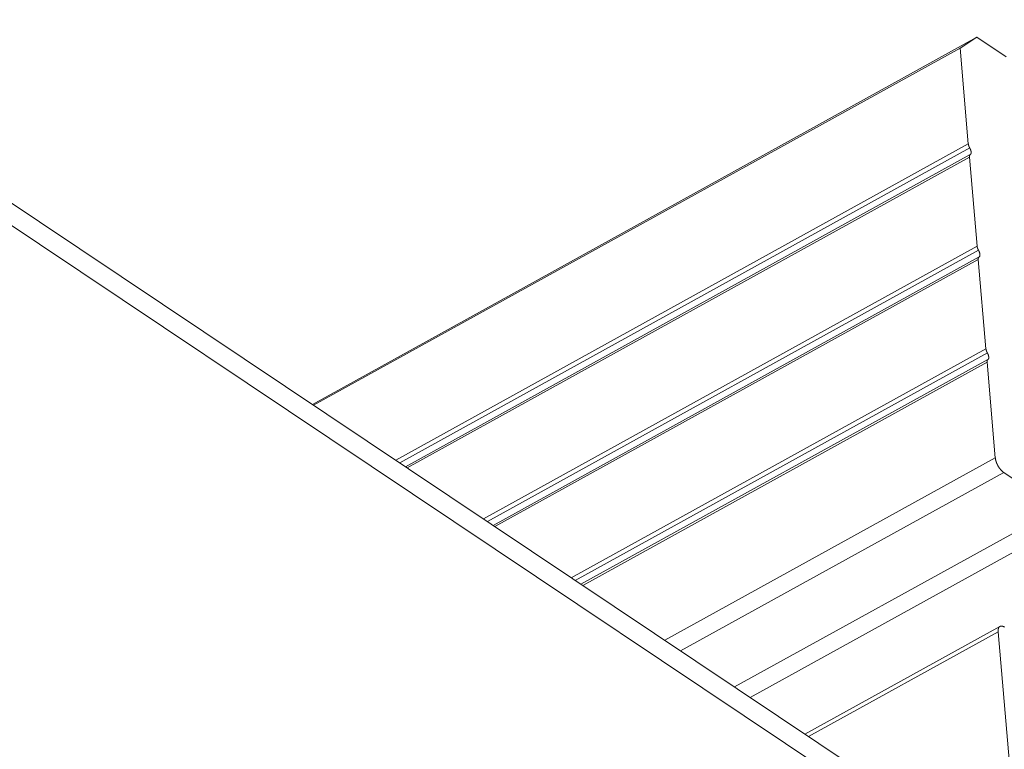
# Model space of a CAD drawing. Units: inches. Extents: x 12 to 245, y -2 to 7.
# Drawn here: x 216 to 216, y 3 to 3 of the extents above; entities that cross this region are included whole.
import ezdxf

# ---------------------------------------------------------------- set-up
doc = ezdxf.new("R2010")
doc.units = ezdxf.units.IN
doc.header["$MEASUREMENT"] = 0
doc.linetypes.add('PHANTOM2', pattern=[1.25, 0.625, -0.125, 0.125, -0.125, 0.125, -0.125])
doc.layers.add('DETAIL', color=1, linetype='CONTINUOUS')

msp = doc.modelspace()

# ---------------------------------------------------------------- linework, layer by layer
at = {"layer": 'DETAIL', "linetype": 'Continuous', "lineweight": 0, "extrusion": (0, -0.816497, 0.57735)}
for p, q in [((215.8419016, 3.2784767), (213.8333949, 4.6234605)), ((213.8480104, 4.6161636), (215.8273717, 3.290604)), ((215.7661118, 3.3316291), (215.8375491, 3.3711312)), ((215.8375491, 3.3711312), (215.8357323, 3.3699617)), ((215.8406762, 3.3690317), (215.8375491, 3.3711312)), ((215.7662465, 3.3315389), (215.8357323, 3.3699617)), ((215.8357323, 3.3699617), (215.8366178, 3.3596535)), ((215.7750693, 3.3256304), (215.8366178, 3.3596535)), ((215.7754956, 3.3253449), (215.8367678, 3.3592148)), ((215.7761097, 3.3249336), (215.8368295, 3.3584973)), ((215.7762975, 3.3248078), (215.8367411, 3.3582186)), ((215.8367411, 3.3582186), (215.8375637, 3.3486433)), ((215.7844953, 3.3193178), (215.8375637, 3.3486433)), ((215.7849218, 3.3190322), (215.8377137, 3.3482045)), ((215.7855364, 3.3186207), (215.8377754, 3.3474868)), ((215.7857244, 3.3184948), (215.837687, 3.347208)), ((215.837687, 3.347208), (215.8385115, 3.3376103)), ((215.7939436, 3.3129905), (215.8385115, 3.3376103)), ((215.7943703, 3.3127047), (215.8386616, 3.3371714)), ((215.7949852, 3.3122929), (215.8387232, 3.3364534)), ((215.7951734, 3.3121669), (215.8386348, 3.3361745)), ((215.8386348, 3.3361745), (215.8395197, 3.3258744)), ((215.8039966, 3.306258), (215.8395197, 3.3258744)), ((215.8056813, 3.3051298), (215.8404214, 3.3243126)), ((215.8404214, 3.3243126), (215.8462235, 3.3204222)), ((215.8114841, 3.3012437), (215.8462235, 3.3204222)), ((215.8131687, 3.3001155), (215.847125, 3.3188606)), ((215.8190505, 3.2961766), (215.840015, 3.3077473)), ((215.8194284, 3.2959235), (215.8398206, 3.3071781)), ((215.8398206, 3.3071781), (215.8422654, 3.2787124))]:
    msp.add_line(p, q, dxfattribs=at)
at = {"layer": 'DETAIL', "linetype": 'PHANTOM2'}
msp.add_line((214.9047726, 2.9557634), (216.8744995, 3.8656072), dxfattribs=at)
at = {"layer": 'DETAIL', "linetype": 'Continuous', "lineweight": 0}
for points in [[(215.8366178, 3.3596535), (215.8366182, 3.3596493), (215.8366186, 3.3596451), (215.836619, 3.3596408), (215.8366195, 3.3596366), (215.83662, 3.3596323), (215.8366205, 3.359628), (215.836621, 3.3596237), (215.8366216, 3.3596194), (215.8366222, 3.359615), (215.8366228, 3.3596107), (215.8366235, 3.3596063), (215.8366241, 3.3596019), (215.8366248, 3.3595975), (215.8366256, 3.3595931), (215.8366263, 3.3595887), (215.8366271, 3.3595842), (215.8366279, 3.3595798), (215.8366288, 3.3595753), (215.8366296, 3.3595708), (215.8366305, 3.3595663), (215.8366315, 3.3595618), (215.8366324, 3.3595572), (215.8366334, 3.3595527), (215.8366344, 3.3595482), (215.8366354, 3.3595436), (215.8366365, 3.359539), (215.8366376, 3.3595344), (215.8366387, 3.3595298), (215.8366398, 3.3595252), (215.836641, 3.3595206), (215.8366422, 3.359516), (215.8366434, 3.3595114), (215.8366446, 3.3595067), (215.8366459, 3.3595021), (215.8366472, 3.3594974), (215.8366485, 3.3594927), (215.8366498, 3.3594881), (215.8366512, 3.3594834), (215.8366526, 3.3594787), (215.836654, 3.359474), (215.8366555, 3.3594693), (215.8366569, 3.3594646), (215.8366584, 3.3594599), (215.83666, 3.3594551), (215.8366615, 3.3594504), (215.8366631, 3.3594457), (215.8366647, 3.3594409), (215.8366663, 3.3594362), (215.8366679, 3.3594315), (215.8366696, 3.3594267), (215.8366713, 3.359422), (215.836673, 3.3594172), (215.8366748, 3.3594125), (215.8366765, 3.3594077), (215.8366783, 3.3594029), (215.8366801, 3.3593982), (215.836682, 3.3593934), (215.8366838, 3.3593887), (215.8366857, 3.3593839), (215.8366876, 3.3593791), (215.8366895, 3.3593744), (215.8366915, 3.3593696), (215.8366935, 3.3593648), (215.8366955, 3.3593601), (215.8366975, 3.3593553), (215.8366995, 3.3593506), (215.8367016, 3.3593458), (215.8367037, 3.3593411), (215.8367058, 3.3593363), (215.8367079, 3.3593316), (215.8367101, 3.3593268), (215.8367123, 3.3593221), (215.8367145, 3.3593173), (215.8367167, 3.3593126), (215.8367189, 3.3593079), (215.8367212, 3.3593032), (215.8367234, 3.3592984), (215.8367257, 3.3592937), (215.8367281, 3.359289), (215.8367304, 3.3592843), (215.8367328, 3.3592796), (215.8367352, 3.3592749), (215.8367376, 3.3592703), (215.83674, 3.3592656), (215.8367424, 3.3592609), (215.8367449, 3.3592563), (215.8367474, 3.3592516), (215.8367498, 3.359247), (215.8367524, 3.3592424), (215.8367549, 3.3592377), (215.8367575, 3.3592331), (215.83676, 3.3592285), (215.8367626, 3.3592239), (215.8367652, 3.3592194), (215.8367678, 3.3592148)], [(215.8367678, 3.3592148), (215.8367731, 3.3592056), (215.8367782, 3.3591964), (215.8367833, 3.3591872), (215.8367883, 3.3591779), (215.8367933, 3.3591686), (215.8367981, 3.3591593), (215.8368029, 3.3591499), (215.8368076, 3.3591405), (215.8368122, 3.3591311), (215.8368168, 3.3591217), (215.8368212, 3.3591122), (215.8368256, 3.3591028), (215.8368299, 3.3590933), (215.8368341, 3.3590838), (215.8368382, 3.3590742), (215.8368422, 3.3590647), (215.8368461, 3.3590552), (215.83685, 3.3590457), (215.8368537, 3.3590361), (215.8368574, 3.3590266), (215.8368609, 3.3590171), (215.8368644, 3.3590076), (215.8368678, 3.3589981), (215.836871, 3.3589886), (215.8368742, 3.3589792), (215.8368773, 3.3589697), (215.8368802, 3.3589603), (215.8368831, 3.3589509), (215.8368859, 3.3589415), (215.8368885, 3.3589322), (215.8368911, 3.3589229), (215.8368935, 3.3589136), (215.8368959, 3.3589043), (215.8368981, 3.3588951), (215.8369003, 3.358886), (215.8369023, 3.3588769), (215.8369042, 3.3588678), (215.8369061, 3.3588588), (215.8369078, 3.3588498), (215.8369094, 3.3588409), (215.8369109, 3.3588321), (215.8369122, 3.3588233), (215.8369135, 3.3588145), (215.8369147, 3.3588059), (215.8369157, 3.3587973), (215.8369167, 3.3587887), (215.8369175, 3.3587803), (215.8369182, 3.3587719), (215.8369188, 3.3587636), (215.8369193, 3.3587553), (215.8369197, 3.3587472), (215.83692, 3.3587391), (215.8369202, 3.3587311), (215.8369202, 3.3587232), (215.8369201, 3.3587154), (215.83692, 3.3587077), (215.8369197, 3.3587001), (215.8369193, 3.3586925), (215.8369188, 3.3586851), (215.8369182, 3.3586778), (215.8369174, 3.3586705), (215.8369166, 3.3586634), (215.8369156, 3.3586564), (215.8369146, 3.3586495), (215.8369134, 3.3586427), (215.8369121, 3.358636), (215.8369107, 3.3586294), (215.8369092, 3.3586229), (215.8369076, 3.3586166), (215.8369059, 3.3586103), (215.836904, 3.3586042), (215.8369021, 3.3585982), (215.8369001, 3.3585924), (215.8368979, 3.3585866), (215.8368957, 3.358581), (215.8368933, 3.3585755), (215.8368908, 3.3585702), (215.8368883, 3.3585649), (215.8368856, 3.3585598), (215.8368828, 3.3585549), (215.8368799, 3.3585501), (215.836877, 3.3585454), (215.8368739, 3.3585408), (215.8368707, 3.3585364), (215.8368674, 3.3585321), (215.8368641, 3.358528), (215.8368606, 3.358524), (215.836857, 3.3585202), (215.8368534, 3.3585165), (215.8368496, 3.3585129), (215.8368458, 3.3585095), (215.8368418, 3.3585062), (215.8368378, 3.3585031), (215.8368337, 3.3585002), (215.8368295, 3.3584973)], [(215.8368295, 3.3584973), (215.8368274, 3.358496), (215.8368253, 3.3584945), (215.8368232, 3.3584931), (215.8368212, 3.3584916), (215.8368191, 3.35849), (215.8368171, 3.3584885), (215.8368152, 3.3584868), (215.8368132, 3.3584852), (215.8368113, 3.3584835), (215.8368093, 3.3584818), (215.8368075, 3.35848), (215.8368056, 3.3584782), (215.8368038, 3.3584764), (215.8368019, 3.3584745), (215.8368001, 3.3584726), (215.8367984, 3.3584707), (215.8367966, 3.3584687), (215.8367949, 3.3584667), (215.8367932, 3.3584647), (215.8367915, 3.3584626), (215.8367899, 3.3584605), (215.8367883, 3.3584583), (215.8367867, 3.3584561), (215.8367851, 3.3584539), (215.8367835, 3.3584516), (215.836782, 3.3584493), (215.8367805, 3.358447), (215.836779, 3.3584446), (215.8367776, 3.3584422), (215.8367761, 3.3584398), (215.8367747, 3.3584374), (215.8367734, 3.3584349), (215.836772, 3.3584323), (215.8367707, 3.3584298), (215.8367694, 3.3584272), (215.8367681, 3.3584245), (215.8367669, 3.3584219), (215.8367657, 3.3584192), (215.8367645, 3.3584164), (215.8367633, 3.3584137), (215.8367622, 3.3584109), (215.836761, 3.3584081), (215.83676, 3.3584052), (215.8367589, 3.3584023), (215.8367579, 3.3583994), (215.8367569, 3.3583965), (215.8367559, 3.3583935), (215.8367549, 3.3583905), (215.836754, 3.3583874), (215.8367531, 3.3583844), (215.8367522, 3.3583813), (215.8367514, 3.3583781), (215.8367505, 3.358375), (215.8367498, 3.3583718), (215.836749, 3.3583686), (215.8367482, 3.3583653), (215.8367475, 3.358362), (215.8367469, 3.3583587), (215.8367462, 3.3583554), (215.8367456, 3.358352), (215.836745, 3.3583486), (215.8367444, 3.3583452), (215.8367438, 3.3583418), (215.8367433, 3.3583383), (215.8367428, 3.3583348), (215.8367424, 3.3583313), (215.8367419, 3.3583277), (215.8367415, 3.3583242), (215.8367412, 3.3583206), (215.8367408, 3.3583169), (215.8367405, 3.3583133), (215.8367402, 3.3583096), (215.8367399, 3.3583059), (215.8367397, 3.3583022), (215.8367395, 3.3582984), (215.8367393, 3.3582946), (215.8367391, 3.3582908), (215.836739, 3.358287), (215.8367389, 3.3582832), (215.8367388, 3.3582793), (215.8367388, 3.3582754), (215.8367388, 3.3582715), (215.8367388, 3.3582675), (215.8367388, 3.3582636), (215.8367389, 3.3582596), (215.836739, 3.3582556), (215.8367391, 3.3582516), (215.8367392, 3.3582475), (215.8367394, 3.3582435), (215.8367396, 3.3582394), (215.8367399, 3.3582353), (215.8367401, 3.3582311), (215.8367404, 3.358227), (215.8367407, 3.3582228), (215.8367411, 3.3582186)], [(215.8375637, 3.3486433), (215.837564, 3.3486391), (215.8375644, 3.3486349), (215.8375649, 3.3486307), (215.8375653, 3.3486264), (215.8375658, 3.3486221), (215.8375663, 3.3486178), (215.8375669, 3.3486135), (215.8375674, 3.3486092), (215.837568, 3.3486049), (215.8375687, 3.3486005), (215.8375693, 3.3485961), (215.83757, 3.3485917), (215.8375707, 3.3485873), (215.8375714, 3.3485829), (215.8375722, 3.3485785), (215.837573, 3.348574), (215.8375738, 3.3485696), (215.8375746, 3.3485651), (215.8375755, 3.3485606), (215.8375764, 3.3485561), (215.8375773, 3.3485516), (215.8375783, 3.348547), (215.8375792, 3.3485425), (215.8375802, 3.348538), (215.8375813, 3.3485334), (215.8375823, 3.3485288), (215.8375834, 3.3485242), (215.8375845, 3.3485196), (215.8375857, 3.348515), (215.8375868, 3.3485104), (215.837588, 3.3485058), (215.8375892, 3.3485012), (215.8375905, 3.3484965), (215.8375917, 3.3484919), (215.837593, 3.3484872), (215.8375943, 3.3484825), (215.8375957, 3.3484778), (215.8375971, 3.3484732), (215.8375985, 3.3484685), (215.8375999, 3.3484638), (215.8376013, 3.3484591), (215.8376028, 3.3484544), (215.8376043, 3.3484496), (215.8376058, 3.3484449), (215.8376074, 3.3484402), (215.8376089, 3.3484355), (215.8376105, 3.3484307), (215.8376122, 3.348426), (215.8376138, 3.3484212), (215.8376155, 3.3484165), (215.8376172, 3.3484117), (215.8376189, 3.348407), (215.8376206, 3.3484022), (215.8376224, 3.3483975), (215.8376242, 3.3483927), (215.837626, 3.348388), (215.8376278, 3.3483832), (215.8376297, 3.3483784), (215.8376316, 3.3483737), (215.8376335, 3.3483689), (215.8376354, 3.3483641), (215.8376374, 3.3483594), (215.8376393, 3.3483546), (215.8376413, 3.3483498), (215.8376434, 3.3483451), (215.8376454, 3.3483403), (215.8376475, 3.3483356), (215.8376496, 3.3483308), (215.8376517, 3.3483261), (215.8376538, 3.3483213), (215.837656, 3.3483166), (215.8376581, 3.3483118), (215.8376603, 3.3483071), (215.8376625, 3.3483024), (215.8376648, 3.3482976), (215.837667, 3.3482929), (215.8376693, 3.3482882), (215.8376716, 3.3482835), (215.8376739, 3.3482788), (215.8376763, 3.3482741), (215.8376786, 3.3482694), (215.837681, 3.3482647), (215.8376834, 3.34826), (215.8376858, 3.3482553), (215.8376883, 3.3482507), (215.8376907, 3.348246), (215.8376932, 3.3482414), (215.8376957, 3.3482367), (215.8376982, 3.3482321), (215.8377008, 3.3482275), (215.8377033, 3.3482229), (215.8377059, 3.3482182), (215.8377085, 3.3482137), (215.8377111, 3.3482091), (215.8377137, 3.3482045)], [(215.8377754, 3.3474868), (215.8377733, 3.3474854), (215.8377712, 3.347484), (215.8377691, 3.3474825), (215.8377671, 3.347481), (215.837765, 3.3474795), (215.837763, 3.3474779), (215.837761, 3.3474763), (215.8377591, 3.3474747), (215.8377572, 3.347473), (215.8377552, 3.3474713), (215.8377534, 3.3474695), (215.8377515, 3.3474677), (215.8377497, 3.3474659), (215.8377478, 3.347464), (215.837746, 3.3474621), (215.8377443, 3.3474601), (215.8377425, 3.3474582), (215.8377408, 3.3474562), (215.8377391, 3.3474541), (215.8377374, 3.347452), (215.8377358, 3.3474499), (215.8377341, 3.3474477), (215.8377325, 3.3474456), (215.837731, 3.3474433), (215.8377294, 3.3474411), (215.8377279, 3.3474388), (215.8377264, 3.3474364), (215.8377249, 3.3474341), (215.8377235, 3.3474317), (215.837722, 3.3474293), (215.8377206, 3.3474268), (215.8377193, 3.3474243), (215.8377179, 3.3474218), (215.8377166, 3.3474192), (215.8377153, 3.3474166), (215.837714, 3.347414), (215.8377128, 3.3474113), (215.8377116, 3.3474086), (215.8377104, 3.3474059), (215.8377092, 3.3474031), (215.8377081, 3.3474003), (215.8377069, 3.3473975), (215.8377058, 3.3473946), (215.8377048, 3.3473917), (215.8377038, 3.3473888), (215.8377027, 3.3473859), (215.8377018, 3.3473829), (215.8377008, 3.3473799), (215.8376999, 3.3473768), (215.837699, 3.3473738), (215.8376981, 3.3473707), (215.8376973, 3.3473675), (215.8376964, 3.3473644), (215.8376956, 3.3473612), (215.8376949, 3.347358), (215.8376941, 3.3473547), (215.8376934, 3.3473514), (215.8376927, 3.3473481), (215.8376921, 3.3473448), (215.8376915, 3.3473414), (215.8376909, 3.347338), (215.8376903, 3.3473346), (215.8376897, 3.3473312), (215.8376892, 3.3473277), (215.8376887, 3.3473242), (215.8376883, 3.3473207), (215.8376878, 3.3473171), (215.8376874, 3.3473135), (215.837687, 3.3473099), (215.8376867, 3.3473063), (215.8376864, 3.3473027), (215.8376861, 3.347299), (215.8376858, 3.3472953), (215.8376856, 3.3472915), (215.8376854, 3.3472878), (215.8376852, 3.347284), (215.837685, 3.3472802), (215.8376849, 3.3472764), (215.8376848, 3.3472725), (215.8376847, 3.3472687), (215.8376847, 3.3472648), (215.8376846, 3.3472608), (215.8376847, 3.3472569), (215.8376847, 3.3472529), (215.8376848, 3.347249), (215.8376849, 3.3472449), (215.837685, 3.3472409), (215.8376851, 3.3472369), (215.8376853, 3.3472328), (215.8376855, 3.3472287), (215.8376858, 3.3472246), (215.837686, 3.3472205), (215.8376863, 3.3472163), (215.8376866, 3.3472122), (215.837687, 3.347208)], [(215.8377137, 3.3482045), (215.837719, 3.3481954), (215.8377241, 3.3481862), (215.8377292, 3.3481769), (215.8377342, 3.3481677), (215.8377392, 3.3481584), (215.837744, 3.348149), (215.8377488, 3.3481397), (215.8377535, 3.3481303), (215.8377581, 3.3481208), (215.8377627, 3.3481114), (215.8377671, 3.3481019), (215.8377715, 3.3480925), (215.8377758, 3.348083), (215.83778, 3.3480735), (215.8377841, 3.3480639), (215.8377881, 3.3480544), (215.837792, 3.3480449), (215.8377959, 3.3480354), (215.8377996, 3.3480258), (215.8378033, 3.3480163), (215.8378068, 3.3480068), (215.8378103, 3.3479973), (215.8378137, 3.3479878), (215.8378169, 3.3479783), (215.8378201, 3.3479688), (215.8378232, 3.3479594), (215.8378261, 3.34795), (215.837829, 3.3479405), (215.8378318, 3.3479312), (215.8378344, 3.3479218), (215.837837, 3.3479125), (215.8378394, 3.3479032), (215.8378418, 3.347894), (215.837844, 3.3478848), (215.8378462, 3.3478756), (215.8378482, 3.3478665), (215.8378501, 3.3478574), (215.837852, 3.3478484), (215.8378537, 3.3478395), (215.8378553, 3.3478305), (215.8378568, 3.3478217), (215.8378581, 3.3478129), (215.8378594, 3.3478042), (215.8378606, 3.3477955), (215.8378616, 3.3477869), (215.8378626, 3.3477783), (215.8378634, 3.3477699), (215.8378641, 3.3477615), (215.8378647, 3.3477532), (215.8378652, 3.3477449), (215.8378656, 3.3477368), (215.8378659, 3.3477287), (215.8378661, 3.3477207), (215.8378661, 3.3477128), (215.8378661, 3.347705), (215.8378659, 3.3476973), (215.8378656, 3.3476896), (215.8378652, 3.3476821), (215.8378647, 3.3476747), (215.8378641, 3.3476673), (215.8378633, 3.3476601), (215.8378625, 3.347653), (215.8378615, 3.3476459), (215.8378605, 3.347639), (215.8378593, 3.3476322), (215.837858, 3.3476255), (215.8378566, 3.3476189), (215.8378551, 3.3476125), (215.8378535, 3.3476061), (215.8378518, 3.3475999), (215.83785, 3.3475938), (215.837848, 3.3475878), (215.837846, 3.3475819), (215.8378438, 3.3475762), (215.8378416, 3.3475705), (215.8378392, 3.347565), (215.8378367, 3.3475597), (215.8378342, 3.3475545), (215.8378315, 3.3475494), (215.8378287, 3.3475444), (215.8378259, 3.3475396), (215.8378229, 3.3475349), (215.8378198, 3.3475303), (215.8378166, 3.3475259), (215.8378133, 3.3475216), (215.83781, 3.3475175), (215.8378065, 3.3475135), (215.8378029, 3.3475097), (215.8377993, 3.347506), (215.8377955, 3.3475024), (215.8377917, 3.347499), (215.8377877, 3.3474957), (215.8377837, 3.3474926), (215.8377796, 3.3474896), (215.8377754, 3.3474868)], [(215.8385115, 3.3376103), (215.8385119, 3.3376061), (215.8385123, 3.3376019), (215.8385127, 3.3375977), (215.8385131, 3.3375934), (215.8385136, 3.3375891), (215.8385141, 3.3375848), (215.8385147, 3.3375805), (215.8385153, 3.3375762), (215.8385158, 3.3375718), (215.8385165, 3.3375675), (215.8385171, 3.3375631), (215.8385178, 3.3375587), (215.8385185, 3.3375543), (215.8385192, 3.3375499), (215.83852, 3.3375454), (215.8385208, 3.337541), (215.8385216, 3.3375365), (215.8385224, 3.337532), (215.8385233, 3.3375276), (215.8385242, 3.337523), (215.8385251, 3.3375185), (215.8385261, 3.337514), (215.8385271, 3.3375095), (215.8385281, 3.3375049), (215.8385291, 3.3375003), (215.8385302, 3.3374958), (215.8385312, 3.3374912), (215.8385323, 3.3374866), (215.8385335, 3.337482), (215.8385346, 3.3374774), (215.8385358, 3.3374727), (215.838537, 3.3374681), (215.8385383, 3.3374634), (215.8385396, 3.3374588), (215.8385409, 3.3374541), (215.8385422, 3.3374495), (215.8385435, 3.3374448), (215.8385449, 3.3374401), (215.8385463, 3.3374354), (215.8385477, 3.3374307), (215.8385491, 3.337426), (215.8385506, 3.3374213), (215.8385521, 3.3374166), (215.8385536, 3.3374118), (215.8385552, 3.3374071), (215.8385568, 3.3374024), (215.8385584, 3.3373976), (215.83856, 3.3373929), (215.8385616, 3.3373882), (215.8385633, 3.3373834), (215.838565, 3.3373787), (215.8385667, 3.3373739), (215.8385684, 3.3373691), (215.8385702, 3.3373644), (215.838572, 3.3373596), (215.8385738, 3.3373549), (215.8385757, 3.3373501), (215.8385775, 3.3373453), (215.8385794, 3.3373406), (215.8385813, 3.3373358), (215.8385832, 3.337331), (215.8385852, 3.3373263), (215.8385872, 3.3373215), (215.8385892, 3.3373167), (215.8385912, 3.337312), (215.8385932, 3.3373072), (215.8385953, 3.3373025), (215.8385974, 3.3372977), (215.8385995, 3.337293), (215.8386016, 3.3372882), (215.8386038, 3.3372835), (215.838606, 3.3372787), (215.8386082, 3.337274), (215.8386104, 3.3372692), (215.8386126, 3.3372645), (215.8386149, 3.3372598), (215.8386172, 3.3372551), (215.8386195, 3.3372503), (215.8386218, 3.3372456), (215.8386241, 3.3372409), (215.8386265, 3.3372362), (215.8386289, 3.3372316), (215.8386313, 3.3372269), (215.8386337, 3.3372222), (215.8386361, 3.3372175), (215.8386386, 3.3372129), (215.8386411, 3.3372082), (215.8386436, 3.3372036), (215.8386461, 3.337199), (215.8386486, 3.3371943), (215.8386512, 3.3371897), (215.8386537, 3.3371851), (215.8386563, 3.3371805), (215.8386589, 3.3371759), (215.8386616, 3.3371714)], [(215.8386616, 3.3371714), (215.8386668, 3.3371622), (215.838672, 3.337153), (215.8386771, 3.3371438), (215.8386821, 3.3371345), (215.838687, 3.3371252), (215.8386919, 3.3371159), (215.8386967, 3.3371065), (215.8387014, 3.3370971), (215.838706, 3.3370877), (215.8387105, 3.3370782), (215.838715, 3.3370688), (215.8387194, 3.3370593), (215.8387236, 3.3370498), (215.8387278, 3.3370403), (215.8387319, 3.3370308), (215.838736, 3.3370213), (215.8387399, 3.3370117), (215.8387437, 3.3370022), (215.8387475, 3.3369927), (215.8387511, 3.3369831), (215.8387547, 3.3369736), (215.8387582, 3.3369641), (215.8387615, 3.3369546), (215.8387648, 3.3369451), (215.838768, 3.3369356), (215.838771, 3.3369262), (215.838774, 3.3369168), (215.8387769, 3.3369074), (215.8387796, 3.336898), (215.8387823, 3.3368886), (215.8387849, 3.3368793), (215.8387873, 3.33687), (215.8387897, 3.3368608), (215.8387919, 3.3368516), (215.838794, 3.3368424), (215.8387961, 3.3368333), (215.838798, 3.3368242), (215.8387998, 3.3368152), (215.8388015, 3.3368062), (215.8388031, 3.3367973), (215.8388046, 3.3367885), (215.838806, 3.3367797), (215.8388073, 3.3367709), (215.8388085, 3.3367622), (215.8388095, 3.3367536), (215.8388105, 3.3367451), (215.8388113, 3.3367366), (215.838812, 3.3367282), (215.8388126, 3.3367199), (215.8388131, 3.3367117), (215.8388135, 3.3367035), (215.8388138, 3.3366954), (215.8388139, 3.3366875), (215.838814, 3.3366795), (215.8388139, 3.3366717), (215.8388138, 3.336664), (215.8388135, 3.3366564), (215.8388131, 3.3366488), (215.8388126, 3.3366414), (215.8388119, 3.3366341), (215.8388112, 3.3366268), (215.8388104, 3.3366197), (215.8388094, 3.3366127), (215.8388084, 3.3366057), (215.8388072, 3.3365989), (215.8388059, 3.3365922), (215.8388045, 3.3365856), (215.838803, 3.3365792), (215.8388014, 3.3365728), (215.8387997, 3.3365666), (215.8387978, 3.3365605), (215.8387959, 3.3365545), (215.8387939, 3.3365486), (215.8387917, 3.3365428), (215.8387894, 3.3365372), (215.8387871, 3.3365317), (215.8387846, 3.3365264), (215.838782, 3.3365211), (215.8387794, 3.336516), (215.8387766, 3.3365111), (215.8387737, 3.3365062), (215.8387707, 3.3365015), (215.8387677, 3.336497), (215.8387645, 3.3364926), (215.8387612, 3.3364883), (215.8387578, 3.3364841), (215.8387544, 3.3364801), (215.8387508, 3.3364763), (215.8387471, 3.3364726), (215.8387434, 3.336469), (215.8387395, 3.3364656), (215.8387356, 3.3364623), (215.8387316, 3.3364592), (215.8387275, 3.3364563), (215.8387232, 3.3364534)], [(215.8387232, 3.3364534), (215.8387211, 3.3364521), (215.838719, 3.3364506), (215.838717, 3.3364492), (215.8387149, 3.3364477), (215.8387129, 3.3364461), (215.8387109, 3.3364445), (215.8387089, 3.3364429), (215.838707, 3.3364413), (215.838705, 3.3364396), (215.8387031, 3.3364379), (215.8387012, 3.3364361), (215.8386994, 3.3364343), (215.8386975, 3.3364325), (215.8386957, 3.3364306), (215.8386939, 3.3364287), (215.8386921, 3.3364267), (215.8386904, 3.3364248), (215.8386887, 3.3364228), (215.838687, 3.3364207), (215.8386853, 3.3364186), (215.8386836, 3.3364165), (215.838682, 3.3364143), (215.8386804, 3.3364121), (215.8386788, 3.3364099), (215.8386773, 3.3364077), (215.8386758, 3.3364054), (215.8386742, 3.336403), (215.8386728, 3.3364007), (215.8386713, 3.3363983), (215.8386699, 3.3363958), (215.8386685, 3.3363934), (215.8386671, 3.3363909), (215.8386658, 3.3363883), (215.8386644, 3.3363858), (215.8386631, 3.3363832), (215.8386619, 3.3363805), (215.8386606, 3.3363779), (215.8386594, 3.3363752), (215.8386582, 3.3363724), (215.838657, 3.3363697), (215.8386559, 3.3363669), (215.8386548, 3.3363641), (215.8386537, 3.3363612), (215.8386526, 3.3363583), (215.8386516, 3.3363554), (215.8386506, 3.3363524), (215.8386496, 3.3363495), (215.8386487, 3.3363464), (215.8386477, 3.3363434), (215.8386468, 3.3363403), (215.838646, 3.3363372), (215.8386451, 3.3363341), (215.8386443, 3.3363309), (215.8386435, 3.3363277), (215.8386427, 3.3363245), (215.838642, 3.3363213), (215.8386413, 3.336318), (215.8386406, 3.3363147), (215.8386399, 3.3363113), (215.8386393, 3.336308), (215.8386387, 3.3363046), (215.8386381, 3.3363012), (215.8386376, 3.3362977), (215.8386371, 3.3362942), (215.8386366, 3.3362907), (215.8386361, 3.3362872), (215.8386357, 3.3362836), (215.8386353, 3.3362801), (215.8386349, 3.3362765), (215.8386345, 3.3362728), (215.8386342, 3.3362692), (215.8386339, 3.3362655), (215.8386337, 3.3362618), (215.8386334, 3.3362581), (215.8386332, 3.3362543), (215.838633, 3.3362505), (215.8386329, 3.3362467), (215.8386327, 3.3362429), (215.8386326, 3.336239), (215.8386326, 3.3362352), (215.8386325, 3.3362313), (215.8386325, 3.3362273), (215.8386325, 3.3362234), (215.8386326, 3.3362194), (215.8386326, 3.3362155), (215.8386327, 3.3362114), (215.8386328, 3.3362074), (215.838633, 3.3362034), (215.8386332, 3.3361993), (215.8386334, 3.3361952), (215.8386336, 3.3361911), (215.8386339, 3.336187), (215.8386342, 3.3361828), (215.8386345, 3.3361786), (215.8386348, 3.3361745)], [(215.8395197, 3.3258744), (215.8395212, 3.3258575), (215.839523, 3.3258405), (215.839525, 3.3258233), (215.8395272, 3.3258061), (215.8395297, 3.3257886), (215.8395323, 3.3257711), (215.8395352, 3.3257534), (215.8395383, 3.3257356), (215.8395416, 3.3257177), (215.8395452, 3.3256997), (215.8395489, 3.3256816), (215.8395529, 3.3256635), (215.839557, 3.3256452), (215.8395614, 3.3256268), (215.839566, 3.3256083), (215.8395708, 3.3255898), (215.8395759, 3.3255712), (215.8395811, 3.3255525), (215.8395865, 3.3255338), (215.8395921, 3.325515), (215.839598, 3.3254962), (215.839604, 3.3254773), (215.8396103, 3.3254583), (215.8396167, 3.3254394), (215.8396233, 3.3254204), (215.8396302, 3.3254014), (215.8396372, 3.3253823), (215.8396444, 3.3253633), (215.8396518, 3.3253442), (215.8396594, 3.3253251), (215.8396671, 3.3253061), (215.8396751, 3.325287), (215.8396832, 3.325268), (215.8396915, 3.3252489), (215.8397, 3.3252299), (215.8397087, 3.3252109), (215.8397175, 3.325192), (215.8397265, 3.3251731), (215.8397357, 3.3251542), (215.839745, 3.3251354), (215.8397545, 3.3251166), (215.8397641, 3.3250979), (215.8397739, 3.3250792), (215.8397839, 3.3250607), (215.839794, 3.3250422), (215.8398043, 3.3250237), (215.8398147, 3.3250054), (215.8398252, 3.3249871), (215.8398359, 3.3249689), (215.8398467, 3.3249509), (215.8398577, 3.3249329), (215.8398687, 3.3249151), (215.83988, 3.3248973), (215.8398913, 3.3248797), (215.8399027, 3.3248622), (215.8399143, 3.3248448), (215.839926, 3.3248276), (215.8399378, 3.3248105), (215.8399497, 3.3247935), (215.8399617, 3.3247767), (215.8399738, 3.32476), (215.839986, 3.3247435), (215.8399983, 3.3247271), (215.8400107, 3.3247109), (215.8400232, 3.3246949), (215.8400358, 3.3246791), (215.8400485, 3.3246634), (215.8400612, 3.3246479), (215.840074, 3.3246326), (215.8400869, 3.3246175), (215.8400998, 3.3246026), (215.8401128, 3.3245879), (215.8401259, 3.3245734), (215.840139, 3.324559), (215.8401522, 3.3245449), (215.8401654, 3.3245311), (215.8401787, 3.3245174), (215.840192, 3.3245039), (215.8402054, 3.3244907), (215.8402188, 3.3244777), (215.8402322, 3.324465), (215.8402456, 3.3244525), (215.8402591, 3.3244402), (215.8402726, 3.3244281), (215.8402861, 3.3244163), (215.8402997, 3.3244048), (215.8403132, 3.3243935), (215.8403267, 3.3243825), (215.8403403, 3.3243717), (215.8403538, 3.3243612), (215.8403674, 3.3243509), (215.8403809, 3.3243409), (215.8403944, 3.3243312), (215.8404079, 3.3243218), (215.8404214, 3.3243126)], [(215.8404943, 3.3076823), (215.840481, 3.30769), (215.8404677, 3.3076975), (215.8404545, 3.3077047), (215.8404413, 3.3077116), (215.8404282, 3.3077181), (215.8404151, 3.3077244), (215.8404021, 3.3077304), (215.8403891, 3.3077361), (215.8403762, 3.3077415), (215.8403634, 3.3077466), (215.8403507, 3.3077514), (215.840338, 3.3077558), (215.8403254, 3.30776), (215.8403129, 3.3077639), (215.8403005, 3.3077674), (215.8402882, 3.3077706), (215.840276, 3.3077736), (215.8402638, 3.3077762), (215.8402518, 3.3077785), (215.8402399, 3.3077805), (215.8402281, 3.3077822), (215.8402164, 3.3077835), (215.8402048, 3.3077846), (215.8401933, 3.3077853), (215.840182, 3.3077857), (215.8401708, 3.3077858), (215.8401597, 3.3077856), (215.8401487, 3.3077851), (215.8401379, 3.3077842), (215.8401272, 3.3077831), (215.8401166, 3.3077816), (215.8401062, 3.3077798), (215.8400959, 3.3077777), (215.8400858, 3.3077753), (215.8400758, 3.3077725), (215.840066, 3.3077695), (215.8400563, 3.3077661), (215.8400468, 3.3077625), (215.8400375, 3.3077585), (215.8400283, 3.3077542), (215.8400193, 3.3077496), (215.8400104, 3.3077448), (215.8400018, 3.3077396), (215.8399933, 3.3077341), (215.8399849, 3.3077283), (215.8399768, 3.3077222), (215.8399688, 3.3077158), (215.839961, 3.3077091), (215.8399534, 3.3077021), (215.839946, 3.3076948), (215.8399388, 3.3076872), (215.8399317, 3.3076794), (215.8399249, 3.3076712), (215.8399182, 3.3076628), (215.8399118, 3.3076541), (215.8399055, 3.3076451), (215.8398995, 3.3076358), (215.8398936, 3.3076263), (215.8398879, 3.3076165), (215.8398825, 3.3076064), (215.8398772, 3.307596), (215.8398722, 3.3075854), (215.8398674, 3.3075745), (215.8398628, 3.3075634), (215.8398584, 3.307552), (215.8398542, 3.3075404), (215.8398502, 3.3075285), (215.8398464, 3.3075164), (215.8398429, 3.307504), (215.8398395, 3.3074914), (215.8398364, 3.3074785), (215.8398335, 3.3074655), (215.8398308, 3.3074522), (215.8398284, 3.3074386), (215.8398261, 3.3074249), (215.8398241, 3.3074109), (215.8398223, 3.3073967), (215.8398207, 3.3073824), (215.8398194, 3.3073678), (215.8398182, 3.307353), (215.8398173, 3.307338), (215.8398167, 3.3073228), (215.8398162, 3.3073074), (215.839816, 3.3072919), (215.839816, 3.3072761), (215.8398162, 3.3072602), (215.8398166, 3.3072441), (215.8398173, 3.3072279), (215.8398182, 3.3072114), (215.8398193, 3.3071949), (215.8398206, 3.3071781)]]:
    msp.add_lwpolyline(points, dxfattribs=at)

doc.saveas('drawing.dxf')
